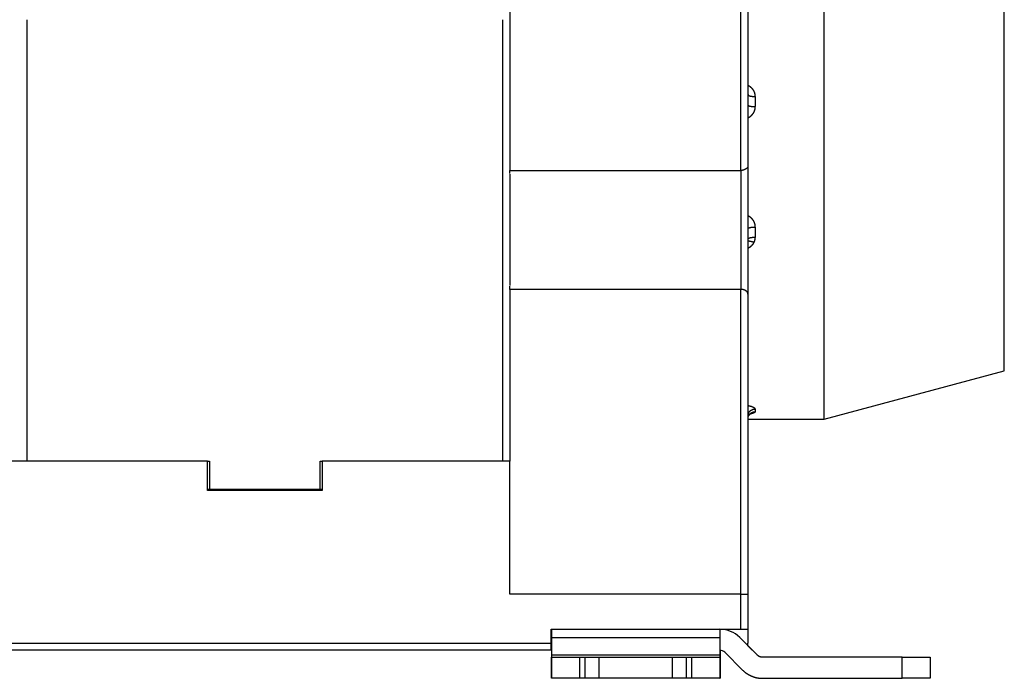
# Model space of a CAD drawing. Extents: x 74 to 594, y 0 to 369.
# Drawn here: x 489 to 559, y 249 to 296 of the extents above; entities that cross this region are included whole.
import ezdxf

# ---------------------------------------------------------------- set-up
doc = ezdxf.new("R2010")
doc.units = 0
doc.linetypes.add('HIDDENNEW0', pattern=[4.5, 1.5, -1.5, 1.5])
doc.layers.add('MUOTOVIIVAT', color=40, linetype='HIDDENNEW0')
doc.layers.add('TANGVIIVATNONDEF', color=3, linetype='HIDDENNEW0')

msp = doc.modelspace()

# ---------------------------------------------------------------- linework, layer by layer
at = {"layer": 'MUOTOVIIVAT', "color": 40, "linetype": 'CONTINUOUS'}
for p, q in [((540.79899, 329.01459), (540.79899, 285.09716)), ((523.79899, 321.61459), (523.79899, 284.75723)), ((546.23719, 267.01459), (546.23719, 303.01457)), ((559.09899, 285.01459), (559.09899, 299.46867)), ((489.29897, 295.51458), (489.29897, 264.0146)), ((523.29895, 264.0146), (523.29895, 295.51458)), ((523.79899, 284.75724), (540.29899, 284.75724)), ((523.79899, 284.53464), (523.79899, 284.75723)), ((540.79899, 285.09716), (540.79899, 275.93201)), ((559.09899, 270.4609), (559.09899, 285.01459)), ((523.79898, 284.49055), (523.79898, 276.53863)), ((523.79899, 276.27195), (523.79899, 276.49454)), ((540.29899, 276.27196), (523.79899, 276.27196)), ((523.79899, 276.27195), (523.79899, 264.01459)), ((540.79899, 275.93201), (540.79899, 254.51459)), ((546.23719, 267.01459), (559.09897, 270.46091)), ((540.79898, 267.01459), (546.23719, 267.01459)), ((502.19899, 264.01459), (475.39899, 264.01459)), ((502.19899, 264.01459), (502.34898, 264.01459)), ((502.19899, 261.91459), (502.19899, 264.01459)), ((502.34898, 264.01459), (502.34898, 262.01459)), ((510.24898, 264.01459), (510.39899, 264.01459)), ((510.24898, 262.01459), (510.24898, 264.01459)), ((523.79899, 264.01459), (510.39899, 264.01459)), ((510.39899, 264.01459), (510.39899, 261.91459)), ((523.79899, 254.51459), (523.79899, 264.01459)), ((502.19899, 262.01459), (502.34895, 262.01459)), ((510.39899, 261.91459), (502.19899, 261.91459)), ((502.34898, 262.01459), (510.24898, 262.01459)), ((510.24897, 262.01459), (510.39898, 262.01459)), ((540.29899, 254.51459), (523.79899, 254.51459)), ((540.29899, 252.0146), (540.29899, 254.5146)), ((540.29899, 254.51459), (540.79899, 254.51459)), ((540.29899, 254.51459), (540.29899, 254.51459)), ((540.79899, 254.51459), (540.79899, 252.01459)), ((526.74899, 252.01459), (540.29899, 252.01459)), ((526.74899, 251.01459), (526.74899, 252.01459)), ((526.79191, 251.4288), (526.79326, 252.01459)), ((538.79325, 252.01459), (538.79191, 251.4288)), ((540.29899, 252.01459), (540.79899, 252.01459)), ((540.79899, 252.01459), (540.79899, 251.01459)), ((526.74899, 250.51459), (526.74899, 251.01459)), ((526.7907, 250.16103), (526.79191, 251.4288)), ((526.7919, 251.42881), (538.79189, 251.42881)), ((538.79191, 251.4288), (538.7907, 250.16103)), ((541.4753, 250.16103), (540.20754, 251.4288)), ((526.74899, 250.51459), (471.79899, 250.51459)), ((538.7909, 250.36815), (538.80506, 250.36814)), ((538.79333, 250.51459), (538.79105, 250.51459)), ((538.80472, 250.51446), (538.80505, 250.36815)), ((538.80505, 250.36815), (538.80626, 249.10038)), ((539.14688, 250.36814), (540.41465, 249.10037)), ((541.47533, 250.16104), (540.77139, 250.86501)), ((526.78085, 250.0146), (526.78085, 248.51458)), ((526.78087, 248.51459), (526.78087, 250.01459)), ((526.78087, 250.01459), (528.77896, 250.01459)), ((538.79068, 250.16104), (526.79073, 250.16104)), ((528.77896, 250.01459), (529.17896, 250.01459)), ((528.77897, 250.0146), (528.77897, 248.51458)), ((529.17895, 248.51458), (529.17895, 250.0146)), ((529.17896, 250.01459), (530.17991, 250.01459)), ((530.17991, 248.51459), (530.17991, 250.01459)), ((530.18468, 250.01459), (535.37991, 250.01459)), ((535.37991, 250.01459), (535.37991, 248.51459)), ((535.37991, 250.01459), (536.37896, 250.01459)), ((536.37896, 250.0146), (536.37896, 248.51458)), ((536.37896, 250.01459), (536.77896, 250.01459)), ((536.77895, 248.51458), (536.77895, 250.0146)), ((536.77896, 250.01459), (538.78086, 250.01459)), ((538.78086, 250.01459), (538.78086, 248.51459)), ((538.78086, 250.01459), (538.79036, 250.01459)), ((551.79521, 250.01459), (541.82886, 250.01459)), ((551.79521, 248.51458), (551.79521, 250.0146)), ((551.79521, 250.01459), (553.79712, 250.01459)), ((553.79712, 250.01459), (553.79712, 248.51459)), ((553.79712, 250.01459), (553.80436, 250.01459)), ((553.80436, 250.01459), (553.80436, 248.51459)), ((538.80628, 249.10037), (538.78086, 249.10038)), ((528.77896, 248.51459), (526.78087, 248.51459)), ((529.17896, 248.51459), (528.77896, 248.51459)), ((530.17991, 248.51459), (529.17896, 248.51459)), ((535.37991, 248.51459), (530.18468, 248.51459)), ((536.37896, 248.51459), (535.37991, 248.51459)), ((536.77896, 248.51459), (536.37896, 248.51459)), ((538.78086, 248.51459), (536.77896, 248.51459)), ((538.78086, 248.51459), (538.79036, 248.51459)), ((538.79036, 248.5146), (538.8076, 248.5146)), ((541.82886, 248.51459), (551.79521, 248.51459)), ((553.79712, 248.51459), (551.79521, 248.51459)), ((553.80436, 248.51459), (553.79712, 248.51459))]:
    msp.add_line(p, q, dxfattribs=at)
for points in [[(540.79898, 285.09716), (540.79874, 285.08638, -0.00953268), (540.79809, 285.07578, -0.00982778), (540.79703, 285.06538, -0.0101283), (540.79557, 285.05515, -0.01039121), (540.79369, 285.04511, -0.0106194), (540.7914, 285.03524, -0.01079385), (540.7887, 285.02554, -0.01092564), (540.78559, 285.016, -0.01099749), (540.78206, 285.00663, -0.01101765), (540.77812, 284.99741, -0.01097908), (540.77376, 284.98835, -0.0108861), (540.769, 284.97944, -0.01074063), (540.76381, 284.97067, -0.01054424), (540.75821, 284.96205, -0.01030698), (540.75218, 284.95357, -0.01002705), (540.74574, 284.94521, -0.00972016), (540.73888, 284.93699, -0.00938155), (540.7316, 284.92889, -0.00902985), (540.7239, 284.92092, -0.00865777), (540.71578, 284.91306, -0.00828441), (540.70723, 284.90532, -0.0079009), (540.69827, 284.89768, -0.00752511), (540.68888, 284.89016, -0.00714693), (540.67907, 284.88273, -0.00678175), (540.66882, 284.8754, -0.0064217), (540.65816, 284.86817, -0.00607985), (540.64707, 284.86102, -0.00574038), (540.63555, 284.85396, -0.00541187), (540.62361, 284.84698, -0.00521628), (540.61125, 284.8401, -0.00519598), (540.59848, 284.83335, -0.00517281), (540.58534, 284.82673, -0.00521346), (540.57182, 284.82029, -0.00524305), (540.55794, 284.81402, -0.00532811), (540.54371, 284.80797, -0.00536465), (540.52917, 284.80215, -0.00542535), (540.51431, 284.79658, -0.00556908), (540.49913, 284.79129, -0.00584407), (540.48364, 284.78629, -0.00574502), (540.46796, 284.78161, -0.00542468), (540.45212, 284.77729, -0.00624404), (540.43576, 284.77331, -0.00785696), (540.41875, 284.76971, -0.00587305), (540.40264, 284.76654, -0.00153227), (540.38796, 284.76386, -0.009013), (540.36873, 284.76149, -0.01638895), (540.33866, 284.75927, -0.00792204), (540.29899, 284.75724, -0.00408083)], [(540.79898, 275.93199), (540.79874, 275.94277, 0.00953058), (540.79809, 275.95337, 0.00982585), (540.79703, 275.96378, 0.01012659), (540.79557, 275.97401, 0.01038972), (540.79369, 275.98405, 0.01061817), (540.7914, 275.99393, 0.01079287), (540.7887, 276.00363, 0.01092494), (540.78559, 276.01317, 0.01099705), (540.78206, 276.02254, 0.01101748), (540.77812, 276.03176, 0.01097914), (540.77376, 276.04082, 0.01088639), (540.769, 276.04973, 0.0107411), (540.76381, 276.0585, 0.01054488), (540.75821, 276.06712, 0.01030773), (540.75218, 276.07561, 0.01002791), (540.74574, 276.08396, 0.00972106), (540.73888, 276.09218, 0.00938248), (540.7316, 276.10028, 0.00903077), (540.7239, 276.10825, 0.00865866), (540.71578, 276.11611, 0.00828524), (540.70723, 276.12386, 0.00790167), (540.69827, 276.13149, 0.00752579), (540.68888, 276.13902, 0.00714752), (540.67907, 276.14645, 0.00678224), (540.66882, 276.15377, 0.00642209), (540.65816, 276.16101, 0.00608012), (540.64707, 276.16816, 0.00574055), (540.63555, 276.17522, 0.00541194), (540.62361, 276.18219, 0.00521622), (540.61125, 276.18907, 0.00519572), (540.59848, 276.19583, 0.00517239), (540.58534, 276.20244, 0.00521285), (540.57182, 276.20889, 0.00524228), (540.55794, 276.21515, 0.00532715), (540.54371, 276.2212, 0.00536354), (540.52917, 276.22703, 0.00542407), (540.51431, 276.23259, 0.00556761), (540.49913, 276.23789, 0.00584237), (540.48364, 276.24288, 0.00574324), (540.46796, 276.24756, 0.00542292), (540.45212, 276.25189, 0.00624183), (540.43576, 276.25588, 0.00785396), (540.41875, 276.25948, 0.0058708), (540.40264, 276.26265, 0.00153184), (540.38796, 276.26533, 0.00900924), (540.36873, 276.2677, 0.0163818), (540.33866, 276.26992, 0.00791863), (540.29899, 276.27196, 0.00407911)], [(540.79898, 267.04944), (540.79964, 267.06118, -0.00224469), (540.8004, 267.07327, -0.00157123), (540.80128, 267.08573, -0.00200505), (540.80231, 267.09845, -0.00361776), (540.80358, 267.11133, -0.00475707), (540.80513, 267.12429, -0.00579232), (540.80703, 267.13725, -0.00694004), (540.80931, 267.15011, -0.00855661), (540.81205, 267.16278, -0.00955704), (540.81525, 267.17523, -0.01008557), (540.81893, 267.1874, -0.01012014), (540.82304, 267.1993, -0.00952237), (540.82755, 267.21093, -0.00911611), (540.83243, 267.22228, -0.00875666), (540.83765, 267.23334, -0.00843908), (540.84317, 267.24412, -0.0080249), (540.84898, 267.2546, -0.00769869), (540.85502, 267.26479, -0.00732225), (540.86128, 267.27467, -0.00702488), (540.86771, 267.28425, -0.00667029), (540.8743, 267.29351, -0.00639881), (540.881, 267.30246, -0.00607463), (540.8878, 267.31108, -0.00583322), (540.89465, 267.31938, -0.0055387), (540.90152, 267.32735, -0.00532749), (540.90839, 267.33498, -0.00506258), (540.91521, 267.34227, -0.00488175), (540.92197, 267.34921, -0.00464562), (540.92863, 267.3558, -0.00449529), (540.93515, 267.36204, -0.00428746), (540.94151, 267.36792, -0.00416927), (540.94768, 267.37343, -0.00399137), (540.95361, 267.37857, -0.00390884), (540.9593, 267.38334, -0.00376395), (540.96468, 267.38772, -0.00372996), (540.96976, 267.39173, -0.00363603), (540.97447, 267.39534, -0.00366931), (540.97881, 267.39857, -0.0036518), (540.98272, 267.40138, -0.00384584), (540.9862, 267.40381, -0.00401825), (540.98921, 267.40582, -0.00458383), (540.99168, 267.40741, -0.00589517), (540.99355, 267.40853, -0.00831541), (540.995, 267.40935, -0.00720569), (540.99606, 267.40988, -0.02575956), (540.99591, 267.40957), (540.99365, 267.40781, -0.01365456), (540.98948, 267.40474, -0.00332011)], [(526.79037, 250.0146), (526.79038, 250.01476, 0.04990733), (526.79039, 250.01525, 0.00432037), (526.7904, 250.01608, 0.00149129), (526.79042, 250.01724, 0.00077533), (526.79043, 250.01875, 0.000464), (526.79044, 250.0206, 0.00031306), (526.79045, 250.02279, 0.00022264), (526.79047, 250.02533, 0.00016874), (526.79048, 250.02821, 0.00013097), (526.79049, 250.03143, 0.00010568), (526.7905, 250.03501, 0.00008639), (526.79052, 250.03891, 0.00007255), (526.79053, 250.04316, 0.00006148), (526.79054, 250.04774, 0.0000532), (526.79055, 250.05266, 0.00004609), (526.79057, 250.05789, 0.00004044), (526.79058, 250.06344, 0.00003611), (526.79059, 250.06931, 0.00003293), (526.7906, 250.07551, 0.00002877), (526.79062, 250.08196, 0.00002456), (526.79063, 250.08865, 0.00002463), (526.79064, 250.09577, 0.00002648), (526.79065, 250.10336, 0.0000185), (526.79066, 250.11066, 0.0000065), (526.79067, 250.1174, 0.00002341), (526.79068, 250.12656, 0.0000351), (526.7907, 250.14132, 0.00001563), (526.79073, 250.16104, 0.00000798)], [(538.79068, 250.16104), (538.79067, 250.15211, -0.0000127), (538.79066, 250.14339, -0.00001323), (538.79065, 250.13487, -0.00001396), (538.79065, 250.12656, -0.00001496), (538.79064, 250.11849, -0.00001605), (538.79063, 250.11066, -0.0000172), (538.79062, 250.10308, -0.00001854), (538.79061, 250.09577, -0.00002005), (538.7906, 250.08872, -0.00002182), (538.79059, 250.08196, -0.00002379), (538.79058, 250.07549, -0.00002614), (538.79057, 250.06931, -0.00002878), (538.79056, 250.06345, -0.00003205), (538.79055, 250.05789, -0.00003582), (538.79054, 250.05266, -0.00004037), (538.79053, 250.04774, -0.00004549), (538.79052, 250.04316, -0.00005277), (538.7905, 250.03891, -0.00006235), (538.79049, 250.035, -0.00007185), (538.79048, 250.03143, -0.0000796), (538.79047, 250.02821, -0.00010579), (538.79046, 250.02533, -0.00015945), (538.79045, 250.02278, -0.00016395), (538.79043, 250.0206, -0.00007209), (538.79042, 250.01879, -0.00032472), (538.79041, 250.01724, -0.00120206), (538.79039, 250.01584, -0.00170312), (538.79036, 250.0146, -0.00198165)], [(541.8289, 250.0146), (541.81611, 250.01476, -0.00648687), (541.80327, 250.01525, -0.00640454), (541.79039, 250.01608, -0.00637818), (541.77749, 250.01725, -0.00644533), (541.76456, 250.01875, -0.0064779), (541.75164, 250.0206, -0.00649553), (541.73873, 250.0228, -0.00650729), (541.72585, 250.02533, -0.00653206), (541.713, 250.02821, -0.00654577), (541.70021, 250.03144, -0.00656272), (541.68749, 250.03501, -0.00657009), (541.67485, 250.03892, -0.00657848), (541.6623, 250.04317, -0.00658824), (541.64986, 250.04775, -0.00660481), (541.63754, 250.05266, -0.00659131), (541.62536, 250.05789, -0.0065537), (541.61333, 250.06345, -0.0066049), (541.60145, 250.06932, -0.00672508), (541.58973, 250.07551, -0.00654007), (541.57822, 250.08196, -0.00611902), (541.56697, 250.08866, -0.00670752), (541.55578, 250.09577, -0.00792138), (541.54458, 250.10337, -0.00607158), (541.53419, 250.11066, -0.00223787), (541.52491, 250.1174, -0.00839811), (541.51355, 250.12656, -0.01435705), (541.4968, 250.14133, -0.00710399), (541.47531, 250.16104, -0.00379829)], [(541.82886, 250.0146), (541.81606, 250.01476, -0.00648817), (541.80323, 250.01525, -0.00640587), (541.79035, 250.01608, -0.00637956), (541.77745, 250.01724, -0.00644675), (541.76452, 250.01875, -0.00647938), (541.7516, 250.0206, -0.00649704), (541.73869, 250.02279, -0.00650885), (541.72581, 250.02533, -0.00653365), (541.71297, 250.02821, -0.00654739), (541.70018, 250.03143, -0.00656436), (541.68746, 250.03501, -0.00657175), (541.67482, 250.03891, -0.00658015), (541.66227, 250.04316, -0.00658992), (541.64983, 250.04774, -0.0066065), (541.63752, 250.05266, -0.00659299), (541.62534, 250.05789, -0.00655536), (541.61331, 250.06344, -0.00660657), (541.60143, 250.06931, -0.00672676), (541.58971, 250.07551, -0.00654168), (541.57821, 250.08196, -0.0061205), (541.56696, 250.08865, -0.00670912), (541.55576, 250.09577, -0.00792322), (541.54457, 250.10336, -0.00607295), (541.53418, 250.11066, -0.00223837), (541.5249, 250.1174, -0.00839994), (541.51354, 250.12656, -0.01435995), (541.49679, 250.14132, -0.00710533), (541.47531, 250.16104, -0.00379898)], [(538.80628, 249.10037), (538.80631, 249.06466, 0.0000124), (538.80635, 249.02975, 0.00001291), (538.80638, 248.99568, 0.00001363), (538.80642, 248.96246, 0.00001461), (538.80646, 248.93018, 0.00001568), (538.80649, 248.89885, 0.0000168), (538.80653, 248.86855, 0.0000181), (538.80657, 248.83928, 0.00001958), (538.80661, 248.81112, 0.0000213), (538.80666, 248.78406, 0.00002323), (538.8067, 248.75818, 0.00002552), (538.80674, 248.73347, 0.00002811), (538.80679, 248.71001, 0.00003129), (538.80683, 248.68778, 0.00003497), (538.80688, 248.66684, 0.00003942), (538.80692, 248.64719, 0.00004442), (538.80697, 248.62887, 0.00005152), (538.80701, 248.61187, 0.00006087), (538.80706, 248.59624, 0.00007014), (538.80711, 248.58195, 0.00007771), (538.80715, 248.56907, 0.00010327), (538.8072, 248.55752, 0.00015564), (538.80725, 248.54734, 0.00016001), (538.8073, 248.5386, 0.00007036), (538.80734, 248.53139, 0.00031688), (538.80739, 248.52518, 0.00117254), (538.80748, 248.51957, 0.00165985), (538.80759, 248.51458, 0.00192936)], [(540.41464, 249.10037), (540.45129, 249.06466, 0.00648718), (540.48898, 249.02975, 0.00640487), (540.52776, 248.99568, 0.00637853), (540.56755, 248.96246, 0.00644569), (540.60837, 248.93018, 0.00647829), (540.65013, 248.89885, 0.00649594), (540.69285, 248.86855, 0.00650772), (540.73646, 248.83928, 0.0065325), (540.78094, 248.81111, 0.00654624), (540.82623, 248.78405, 0.0065632), (540.87232, 248.75817, 0.00657059), (540.91912, 248.73347, 0.00657898), (540.96663, 248.71001, 0.00658876), (541.01476, 248.68777, 0.00660534), (541.0635, 248.66684, 0.00659184), (541.11276, 248.64718, 0.00655423), (541.16249, 248.62887, 0.00660545), (541.21269, 248.61186, 0.00672564), (541.26336, 248.59624, 0.00654062), (541.31415, 248.58195, 0.00611953), (541.3649, 248.56907, 0.00670808), (541.41668, 248.55752, 0.00792203), (541.46982, 248.54734, 0.00607208), (541.51984, 248.5386, 0.00223805), (541.56516, 248.53138, 0.00839879), (541.62321, 248.52518, 0.01435817), (541.71233, 248.51957, 0.00710452), (541.82886, 248.51458, 0.00379857)]]:
    msp.add_lwpolyline(points, format="xyb", dxfattribs=at)
for centre, radius, start, end in [((538.79332, 250.01459), 2, 44.999987, 89.999982), ((540.29899, 251.01459), 0.5, 342.42225, 360), ((538.79333, 250.01459), 0.5, 44.999976, 90)]:
    msp.add_arc(centre, radius, start, end, dxfattribs=at)
at = {"layer": 'TANGVIIVATNONDEF', "color": 3, "linetype": 'CONTINUOUS'}
for p, q in [((540.29899, 284.75724), (540.29899, 329.01457)), ((541.29897, 290.03322), (541.29897, 289.31148)), ((540.29899, 284.75724), (540.29899, 276.27196)), ((541.29897, 280.71772), (541.29897, 279.99599)), ((540.29899, 254.5146), (540.29899, 276.27196)), ((541.29897, 267.72839), (541.29897, 267.53496)), ((471.79899, 251.01458), (526.74897, 251.01458))]:
    msp.add_line(p, q, dxfattribs=at)
for points in [[(540.79898, 290.83747), (540.817, 290.82762, -0.00505932), (540.8348, 290.81744, -0.0050865), (540.85235, 290.80689, -0.00509184), (540.86967, 290.79602, -0.00508069), (540.88672, 290.7848, -0.00508005), (540.90353, 290.77325, -0.00508253), (540.92007, 290.76138, -0.00508812), (540.93634, 290.7492, -0.00509379), (540.95233, 290.73669, -0.00510353), (540.96805, 290.72389, -0.0051145), (540.98346, 290.71078, -0.00512879), (540.99859, 290.69738, -0.00514477), (541.0134, 290.68369, -0.00516361), (541.02791, 290.66972, -0.00518465), (541.0421, 290.65546, -0.005208), (541.05597, 290.64094, -0.00523408), (541.0695, 290.62615, -0.00526184), (541.0827, 290.6111, -0.00529276), (541.09555, 290.59579, -0.00532492), (541.10806, 290.58024, -0.00536093), (541.1202, 290.56443, -0.00539675), (541.13199, 290.5484, -0.00543599), (541.1434, 290.53213, -0.00547729), (541.15444, 290.51564, -0.00552595), (541.16508, 290.49892, -0.00554619), (541.17535, 290.48199, -0.005538), (541.18522, 290.46486, -0.00552904), (541.19471, 290.44753, -0.00551282), (541.20379, 290.43001, -0.00550331), (541.21248, 290.41231, -0.00549434), (541.22076, 290.39444, -0.00548741), (541.22865, 290.37641, -0.00547796), (541.23613, 290.35822, -0.00547891), (541.24321, 290.33989, -0.00548598), (541.24987, 290.32141, -0.00547307), (541.25612, 290.30281, -0.00544111), (541.26195, 290.28409, -0.00549197), (541.26738, 290.26524, -0.0056092), (541.27237, 290.24625, -0.0054573), (541.27695, 290.22724, -0.00510197), (541.2811, 290.20826, -0.00564416), (541.28483, 290.18889, -0.00675497), (541.28814, 290.16898, -0.00513284), (541.29099, 290.15025, -0.00173663), (541.29336, 290.13327, -0.00728412), (541.29541, 290.11138, -0.01264226), (541.29729, 290.07756, -0.0061884), (541.29897, 290.03322, -0.00327006)], [(540.79898, 290.17259), (540.79954, 290.16595, 0.04563228), (540.80129, 290.15922, 0.04105758), (540.80428, 290.15239, 0.03658002), (540.80852, 290.1455, 0.03346136), (540.81411, 290.13857, 0.02902221), (540.82105, 290.13163, 0.02489696), (540.82941, 290.12472, 0.02107754), (540.83914, 290.11786, 0.01817174), (540.85031, 290.11108, 0.01554178), (540.86285, 290.10442, 0.01353072), (540.8768, 290.09792, 0.01175577), (540.89207, 290.09159, 0.01039622), (540.90866, 290.08549, 0.00920599), (540.92646, 290.07962, 0.00828201), (540.94544, 290.07403, 0.00744392), (540.96548, 290.06874, 0.00675618), (540.98651, 290.06378, 0.00622435), (541.00843, 290.05916, 0.00583487), (541.03117, 290.0549, 0.0052926), (541.05446, 290.05101, 0.00468987), (541.07816, 290.04752, 0.00477891), (541.10265, 290.04441, 0.00521362), (541.12802, 290.04168, 0.00391678), (541.15207, 290.03936, 0.00166744), (541.17397, 290.03747, 0.00490922), (541.2018, 290.03587, 0.00785002), (541.24403, 290.03445, 0.00391945), (541.29897, 290.03322, 0.00213853)], [(540.79898, 289.43083), (540.79954, 289.42514, 0.05315401), (540.80129, 289.41938, 0.04686796), (540.80428, 289.41353, 0.04035933), (540.80852, 289.40763, 0.03553949), (540.81411, 289.4017, 0.0296412), (540.82105, 289.39576, 0.0246045), (540.82941, 289.38984, 0.02024673), (540.83914, 289.38396, 0.01707551), (540.85031, 289.37816, 0.01433867), (540.86285, 289.37246, 0.01230974), (540.8768, 289.36689, 0.01057108), (540.89207, 289.36147, 0.00926524), (540.90866, 289.35624, 0.00814289), (540.92646, 289.35122, 0.00728272), (540.94544, 289.34643, 0.00651304), (540.96548, 289.3419, 0.00588811), (540.98651, 289.33765, 0.00540626), (541.00843, 289.33369, 0.00505416), (541.03117, 289.33005, 0.0045736), (541.05446, 289.32672, 0.00404543), (541.07816, 289.32373, 0.00411577), (541.10265, 289.32106, 0.00448375), (541.12802, 289.31873, 0.00336436), (541.15207, 289.31674, 0.00143143), (541.17397, 289.31513, 0.00421234), (541.2018, 289.31375, 0.00672847), (541.24403, 289.31254, 0.00335747), (541.29897, 289.31148, 0.00183158)], [(541.29897, 289.31148), (541.29874, 289.29168, -0.00555889), (541.29808, 289.27188, -0.00557035), (541.29697, 289.2521, -0.005554), (541.29543, 289.23233, -0.00551776), (541.29344, 289.21259, -0.00549253), (541.29102, 289.19289, -0.00547134), (541.28816, 289.17324, -0.00545227), (541.28487, 289.15364, -0.00543347), (541.28115, 289.1341, -0.00541797), (541.27701, 289.11463, -0.0054042), (541.27244, 289.09525, -0.00539285), (541.26745, 289.07595, -0.00538375), (541.26203, 289.05675, -0.00537654), (541.25621, 289.03766, -0.00537219), (541.24995, 289.01868, -0.00536911), (541.2433, 288.99983, -0.00536948), (541.23622, 288.98111, -0.00537047), (541.22875, 288.96253, -0.00537542), (541.22085, 288.9441, -0.00538042), (541.21256, 288.92582, -0.00538995), (541.20387, 288.90772, -0.00539858), (541.19477, 288.88979, -0.00541193), (541.18528, 288.87205, -0.0054247), (541.17539, 288.85449, -0.00544383), (541.1651, 288.83714, -0.00543374), (541.15444, 288.82, -0.00539621), (541.14338, 288.80307, -0.00536114), (541.13196, 288.78637, -0.00532399), (541.12016, 288.76989, -0.00529226), (541.10801, 288.75364, -0.00526214), (541.0955, 288.73764, -0.00523402), (541.08264, 288.72189, -0.0052055), (541.06944, 288.70639, -0.00518669), (541.0559, 288.69114, -0.00517533), (541.04203, 288.67617, -0.00514501), (541.02785, 288.66147, -0.00509871), (541.01335, 288.64705, -0.00513006), (540.99853, 288.63291, -0.00522445), (540.98337, 288.61904, -0.00506791), (540.968, 288.60552, -0.00472587), (540.95244, 288.59236, -0.00521614), (540.93631, 288.57935, -0.00622796), (540.91948, 288.56642, -0.00471924), (540.90351, 288.55446, -0.00159181), (540.88893, 288.5438, -0.00668509), (540.86965, 288.53089, -0.011566), (540.83924, 288.51202, -0.00564626), (540.79898, 288.48793, -0.00297986)], [(540.79898, 281.54127), (540.817, 281.53106, -0.00511876), (540.8348, 281.52051, -0.00514239), (540.85235, 281.50958, -0.00514014), (540.86967, 281.49832, -0.00511774), (540.88673, 281.4867, -0.00510728), (540.90353, 281.47475, -0.00510069), (540.92007, 281.46247, -0.00509733), (540.93635, 281.44987, -0.00509376), (540.95234, 281.43694, -0.0050947), (540.96805, 281.42371, -0.00509689), (540.98347, 281.41016, -0.00510276), (540.99859, 281.39633, -0.00511028), (541.01341, 281.38219, -0.00512107), (541.02792, 281.36778, -0.00513406), (541.0421, 281.35308, -0.00514978), (541.05597, 281.33811, -0.00516825), (541.06951, 281.32286, -0.00518886), (541.08271, 281.30737, -0.00521269), (541.09556, 281.29161, -0.0052382), (541.10807, 281.27561, -0.00526754), (541.12021, 281.25936, -0.00529747), (541.13199, 281.24288, -0.00533119), (541.1434, 281.22616, -0.00536662), (541.15444, 281.20923, -0.00540841), (541.16508, 281.19207, -0.00542293), (541.17535, 281.17472, -0.00540928), (541.18522, 281.15715, -0.00539765), (541.1947, 281.1394, -0.00538125), (541.20378, 281.12146, -0.00537133), (541.21247, 281.10336, -0.00536171), (541.22076, 281.08508, -0.00535475), (541.22865, 281.06665, -0.00534571), (541.23612, 281.04806, -0.00534729), (541.2432, 281.02934, -0.00535506), (541.24986, 281.01048, -0.0053439), (541.25611, 280.99151, -0.00531437), (541.26195, 280.97243, -0.00536622), (541.26737, 280.95322, -0.00548325), (541.27237, 280.93389, -0.00533788), (541.27695, 280.91454, -0.00499329), (541.28109, 280.89524, -0.00552744), (541.28483, 280.87555, -0.00662067), (541.28813, 280.85532, -0.00503596), (541.29099, 280.8363, -0.00170506), (541.29336, 280.81906, -0.00715378), (541.29541, 280.79686, -0.01244142), (541.29729, 280.76261, -0.0061021), (541.29897, 280.71772, -0.00322744)], [(540.79898, 280.59837), (540.79954, 280.60406, -0.05316307), (540.80129, 280.60982, -0.04687393), (540.80428, 280.61567, -0.04036222), (540.80852, 280.62157, -0.03554011), (540.81411, 280.6275, -0.02964023), (540.82105, 280.63344, -0.02460276), (540.82941, 280.63936, -0.02024468), (540.83914, 280.64523, -0.0170734), (540.85031, 280.65104, -0.01433665), (540.86285, 280.65674, -0.01230787), (540.8768, 280.66231, -0.01056937), (540.89207, 280.66773, -0.00926367), (540.90866, 280.67296, -0.00814147), (540.92646, 280.67798, -0.00728142), (540.94544, 280.68276, -0.00651186), (540.96548, 280.68729, -0.00588703), (540.98651, 280.69154, -0.00540526), (541.00843, 280.6955, -0.00505322), (541.03117, 280.69915, -0.00457275), (541.05446, 280.70248, -0.00404467), (541.07816, 280.70547, -0.004115), (541.10265, 280.70814, -0.00448291), (541.12802, 280.71047, -0.00336373), (541.15207, 280.71245, -0.00143116), (541.17397, 280.71408, -0.00421155), (541.2018, 280.71545, -0.00672722), (541.24403, 280.71667, -0.00335685), (541.29897, 280.71772, -0.00183124)], [(540.79898, 279.85657), (540.79954, 279.86321, -0.04562442), (540.80129, 279.86995, -0.04105071), (540.80428, 279.87677, -0.03657469), (540.80852, 279.88367, -0.03345753), (540.81411, 279.8906, -0.02901995), (540.82105, 279.89753, -0.02489587), (540.82941, 279.90445, -0.02107729), (540.83914, 279.91131, -0.01817202), (540.85031, 279.91809, -0.01554238), (540.86285, 279.92475, -0.01353149), (540.8768, 279.93126, -0.01175664), (540.89207, 279.93759, -0.01039713), (540.90866, 279.94369, -0.0092069), (540.92646, 279.94956, -0.00828291), (540.94544, 279.95515, -0.00744479), (540.96548, 279.96044, -0.00675702), (540.98651, 279.9654, -0.00622516), (541.00843, 279.97003, -0.00583566), (541.03117, 279.97429, -0.00529334), (541.05446, 279.97818, -0.00469054), (541.07816, 279.98167, -0.00477962), (541.10265, 279.98479, -0.00521441), (541.12802, 279.98751, -0.00391738), (541.15207, 279.98983, -0.0016677), (541.17397, 279.99173, -0.00490999), (541.2018, 279.99333, -0.00785128), (541.24403, 279.99475, -0.0039201), (541.29897, 279.99599, -0.00213888)], [(541.29897, 279.99599), (541.29892, 279.98671, -0.00267094), (541.29877, 279.97743, -0.0026744), (541.29853, 279.96815, -0.00267272), (541.29818, 279.95888, -0.00266635), (541.29773, 279.94962, -0.00266209), (541.29719, 279.94036, -0.00265844), (541.29654, 279.9311, -0.00265514), (541.2958, 279.92186, -0.00265134), (541.29496, 279.91262, -0.00264822), (541.29402, 279.90339, -0.00264495), (541.29298, 279.89418, -0.00264219), (541.29184, 279.88497, -0.0026393), (541.29061, 279.87578, -0.00263689), (541.28928, 279.8666, -0.00263441), (541.28785, 279.85743, -0.00263236), (541.28633, 279.84828, -0.00263034), (541.2847, 279.83915, -0.0026286), (541.28299, 279.83003, -0.00262687), (541.28117, 279.82092, -0.00262568), (541.27926, 279.81184, -0.00262487), (541.27725, 279.80278, -0.00262337), (541.27515, 279.79374, -0.00262127), (541.27295, 279.78471, -0.00262253), (541.27066, 279.77571, -0.00262689), (541.26827, 279.76674, -0.0026201), (541.26578, 279.75778, -0.00260417), (541.26321, 279.74886, -0.00262693), (541.26053, 279.73995, -0.00268092), (541.25776, 279.73106, -0.00260497), (541.2549, 279.72223, -0.00243254), (541.25197, 279.71348, -0.00268666), (541.2489, 279.70462, -0.00320625), (541.24563, 279.69559, -0.00243258), (541.24252, 279.68713, -0.00082955), (541.23965, 279.67949, -0.00343816), (541.23576, 279.66977, -0.00592675), (541.22951, 279.65488, -0.00289581), (541.22115, 279.63546, -0.00153246)], [(541.22115, 279.63546), (541.21473, 279.62159, -0.00436477), (541.20808, 279.60782, -0.00437044), (541.20117, 279.59417, -0.00435453), (541.19403, 279.58062, -0.00431983), (541.18664, 279.56719, -0.00429342), (541.17902, 279.55388, -0.00426989), (541.17116, 279.54069, -0.00424753), (541.16307, 279.52762, -0.00422362), (541.15475, 279.51468, -0.00420224), (541.14621, 279.50186, -0.00418071), (541.13744, 279.48918, -0.00416114), (541.12846, 279.47664, -0.00414151), (541.11926, 279.46423, -0.00412368), (541.10984, 279.45196, -0.00410614), (541.10021, 279.43984, -0.00409018), (541.09038, 279.42786, -0.00407484), (541.08033, 279.41603, -0.00406071), (541.07009, 279.40435, -0.00404735), (541.05964, 279.39283, -0.00403545), (541.049, 279.38146, -0.00402504), (541.03816, 279.37026, -0.00401408), (541.02713, 279.35922, -0.00400326), (541.01591, 279.34834, -0.00399793), (541.0045, 279.33764, -0.00399854), (540.99291, 279.32711, -0.00398232), (540.98114, 279.31675, -0.00395351), (540.9692, 279.30657, -0.00398379), (540.95707, 279.29657, -0.00406309), (540.94475, 279.28674, -0.00394421), (540.93232, 279.27713, -0.00368005), (540.9198, 279.26775, -0.00406551), (540.90689, 279.25844, -0.00485639), (540.8935, 279.24915, -0.00367791), (540.88082, 279.24054, -0.00123964), (540.86929, 279.23284, -0.00521133), (540.85413, 279.22343, -0.00899714), (540.83037, 279.20955, -0.0043865), (540.79898, 279.19174, -0.00231527)], [(540.79899, 279.71502), (540.80652, 279.71728, -0.01666988), (540.81471, 279.71919, -0.01446766), (540.82359, 279.72076, -0.01267641), (540.83312, 279.72198, -0.01144327), (540.84332, 279.72282, -0.0102495), (540.85414, 279.7233, -0.00923336), (540.86559, 279.7234, -0.00832207), (540.87762, 279.72312, -0.00758991), (540.89023, 279.72246, -0.00692045), (540.90336, 279.72142, -0.00636351), (540.91701, 279.72, -0.00585695), (540.93113, 279.71821, -0.0054298), (540.94568, 279.71604, -0.00504802), (540.96063, 279.71353, -0.00472382), (540.97595, 279.71065, -0.00441768), (540.99157, 279.70745, -0.0041379), (541.00747, 279.70391, -0.00393543), (541.02362, 279.70006, -0.00378768), (541.03999, 279.6959, -0.0035167), (541.05644, 279.69148, -0.00316701), (541.07291, 279.68683, -0.00329737), (541.0897, 279.68183, -0.00367639), (541.1069, 279.67645, -0.00277128), (541.12309, 279.67126, -0.00112689), (541.13774, 279.66644, -0.00356725), (541.1563, 279.65991, -0.00577173), (541.18448, 279.64943, -0.00284336), (541.22115, 279.63546, -0.00153679)], [(540.79898, 267.98242), (540.817, 267.97906, -0.00207634), (540.8348, 267.97559, -0.0021328), (540.85235, 267.972, -0.00217555), (540.86967, 267.96831, -0.00220107), (540.88672, 267.96451, -0.00223969), (540.90353, 267.96061, -0.0022817), (540.92007, 267.9566, -0.00233118), (540.93634, 267.9525, -0.00237981), (540.95233, 267.9483, -0.00243824), (540.96805, 267.94402, -0.00249755), (540.98346, 267.93964, -0.00256734), (540.99859, 267.93517, -0.00263854), (541.0134, 267.93062, -0.0027216), (541.02791, 267.92599, -0.0028071), (541.0421, 267.92128, -0.00290607), (541.05597, 267.91649, -0.00300873), (541.0695, 267.91163, -0.00312691), (541.0827, 267.9067, -0.00325031), (541.09555, 267.9017, -0.00339198), (541.10806, 267.89663, -0.00354103), (541.1202, 267.8915, -0.00371129), (541.13199, 267.88632, -0.00389095), (541.1434, 267.88107, -0.00409806), (541.15444, 267.87577, -0.0043206), (541.16509, 267.87042, -0.00455576), (541.17535, 267.86502, -0.00477999), (541.18522, 267.85957, -0.0050352), (541.19471, 267.85409, -0.00529313), (541.20379, 267.84856, -0.00559374), (541.21248, 267.84299, -0.00590664), (541.22076, 267.83739, -0.00626581), (541.22865, 267.83176, -0.00663669), (541.23613, 267.8261, -0.00707276), (541.24321, 267.82041, -0.00753699), (541.24987, 267.81471, -0.00803655), (541.25612, 267.80898, -0.00852297), (541.26195, 267.80324, -0.00921133), (541.26738, 267.79748, -0.01006358), (541.27237, 267.7917, -0.0105138), (541.27695, 267.78593, -0.01048507), (541.2811, 267.7802, -0.01238798), (541.28483, 267.77437, -0.01596018), (541.28814, 267.76841, -0.01308259), (541.29099, 267.76281, -0.00460754), (541.29336, 267.75775, -0.01990738), (541.29541, 267.75128, -0.03840005), (541.29729, 267.74136, -0.02019188), (541.29897, 267.72839, -0.01093021)], [(540.79898, 267.24819), (540.79954, 267.27107, -0.01333064), (540.80129, 267.29426, -0.01265185), (540.80428, 267.31777, -0.01245246), (540.80852, 267.34152, -0.0129642), (540.81411, 267.36538, -0.01319049), (540.82105, 267.38927, -0.01332517), (540.82941, 267.41309, -0.01339678), (540.83914, 267.43673, -0.01357299), (540.85031, 267.46008, -0.01364136), (540.86285, 267.48302, -0.01374214), (540.8768, 267.50543, -0.01376226), (540.89207, 267.52723, -0.01380705), (540.90866, 267.54827, -0.01380195), (540.92646, 267.56848, -0.01381309), (540.94544, 267.58772, -0.01374072), (540.96548, 267.60595, -0.01361756), (540.98651, 267.62305, -0.01362953), (541.00843, 267.63898, -0.01373475), (541.03117, 267.65364, -0.01332814), (541.05446, 267.66704, -0.01247747), (541.07816, 267.67908, -0.01337049), (541.10265, 267.68982, -0.01530707), (541.12802, 267.6992, -0.01200577), (541.15207, 267.70719, -0.0052216), (541.17397, 267.71371, -0.01565045), (541.2018, 267.71923, -0.02607915), (541.24403, 267.72413, -0.01333392), (541.29897, 267.72839, -0.00732618)], [(540.79898, 267.04944), (540.79954, 267.07258, -0.0131836), (540.80129, 267.09602, -0.01251381), (540.80428, 267.1198, -0.01231948), (540.80852, 267.14381, -0.01283006), (540.81411, 267.16794, -0.01306023), (540.82105, 267.1921, -0.01320112), (540.82941, 267.21618, -0.01328147), (540.83914, 267.24008, -0.01346673), (540.85031, 267.26369, -0.01354704), (540.86285, 267.28689, -0.01366037), (540.8768, 267.30955, -0.0136953), (540.89207, 267.33159, -0.0137551), (540.90866, 267.35286, -0.01376659), (540.92646, 267.37329, -0.01379406), (540.94544, 267.39275, -0.013739), (540.96548, 267.41118, -0.01363214), (540.98651, 267.42847, -0.01366087), (541.00843, 267.44457, -0.01378227), (541.03117, 267.4594, -0.01338976), (541.05446, 267.47294, -0.01254772), (541.07816, 267.48511, -0.0134588), (541.10265, 267.49597, -0.01542318), (541.12802, 267.50546, -0.01210785), (541.15207, 267.51353, -0.00526845), (541.17397, 267.52012, -0.01579714), (541.2018, 267.5257, -0.02634837), (541.24403, 267.53066, -0.01347903), (541.29897, 267.53496, -0.00740712)], [(541.15365, 267.42115), (541.14947, 267.41975, -0.00148353), (541.14523, 267.41836, -0.00145383), (541.14094, 267.41698, -0.00141969), (541.13659, 267.41561, -0.0013838), (541.13219, 267.41425, -0.00134974), (541.12774, 267.4129, -0.00131852), (541.12323, 267.41155, -0.00128759), (541.11867, 267.41022, -0.0012582), (541.11406, 267.4089, -0.00122939), (541.1094, 267.40758, -0.00120224), (541.10468, 267.40628, -0.00117554), (541.09991, 267.40499, -0.0011503), (541.09509, 267.4037, -0.00112547), (541.09022, 267.40243, -0.001102), (541.0853, 267.40116, -0.00107891), (541.08033, 267.39991, -0.00105708), (541.07532, 267.39866, -0.00103555), (541.07025, 267.39743, -0.00101515), (541.06513, 267.3962, -0.00099514), (541.05996, 267.39499, -0.00097628), (541.05475, 267.39378, -0.00095735), (541.04949, 267.39259, -0.00093914), (541.04418, 267.3914, -0.00092229), (541.03882, 267.39023, -0.00090727), (541.03342, 267.38906, -0.00088867), (541.02797, 267.38791, -0.00086796), (541.02247, 267.38677, -0.00086006), (541.01693, 267.38563, -0.00086225), (541.01133, 267.38451, -0.00082357), (541.00571, 267.3834, -0.00075736), (541.00008, 267.3823, -0.00082189), (540.99431, 267.3812, -0.00096114), (540.98836, 267.38009, -0.00071774), (540.98274, 267.37905, -0.00024679), (540.97764, 267.37811, -0.00099147), (540.971, 267.37693, -0.00165634), (540.96064, 267.37515, -0.00079147), (540.947, 267.37284, -0.00041541)], [(541.29897, 267.53496), (541.29892, 267.53253, -0.01139791), (541.29875, 267.53011, -0.01142259), (541.29847, 267.52769, -0.0113745), (541.29808, 267.52528, -0.01125919), (541.29758, 267.52288, -0.01110913), (541.29698, 267.52048, -0.01092963), (541.29626, 267.51809, -0.01071016), (541.29543, 267.51571, -0.01046636), (541.29449, 267.51334, -0.010191), (541.29344, 267.51097, -0.00990464), (541.29228, 267.50862, -0.00959359), (541.29102, 267.50627, -0.00928194), (541.28964, 267.50393, -0.00895285), (541.28816, 267.50159, -0.00863193), (541.28657, 267.49927, -0.0082997), (541.28487, 267.49696, -0.00798193), (541.28307, 267.49465, -0.00765774), (541.28116, 267.49236, -0.00735207), (541.27913, 267.49007, -0.00704348), (541.27701, 267.4878, -0.00675559), (541.27478, 267.48553, -0.00646726), (541.27244, 267.48328, -0.00620051), (541.27, 267.48103, -0.00593439), (541.26745, 267.4788, -0.00568925), (541.26479, 267.47657, -0.00544698), (541.26204, 267.47436, -0.00522607), (541.25917, 267.47216, -0.00500339), (541.25621, 267.46997, -0.00479633), (541.25313, 267.46779, -0.00460518), (541.24996, 267.46563, -0.00444412), (541.24668, 267.46348, -0.00423656), (541.2433, 267.46134, -0.0040014), (541.23982, 267.45921, -0.00393953), (541.23623, 267.45709, -0.00404673), (541.23252, 267.45499, -0.00355098), (541.22875, 267.4529, -0.00251492), (541.2249, 267.45083, -0.00363676), (541.22086, 267.44876, -0.0066247), (541.21657, 267.44669, -0.00224773), (541.21256, 267.44468, 0.01018604), (541.20901, 267.44275, -0.00743386), (541.20387, 267.44065, -0.03605052), (541.19644, 267.43828, 0.00237575), (541.19477, 267.43668), (541.20164, 267.43623, -0.0183008), (541.18528, 267.43277, -0.09549972), (541.11235, 267.42199, -0.0036403), (540.98948, 267.40474, -0.00097216)]]:
    msp.add_lwpolyline(points, format="xyb", dxfattribs=at)

doc.saveas('drawing.dxf')
